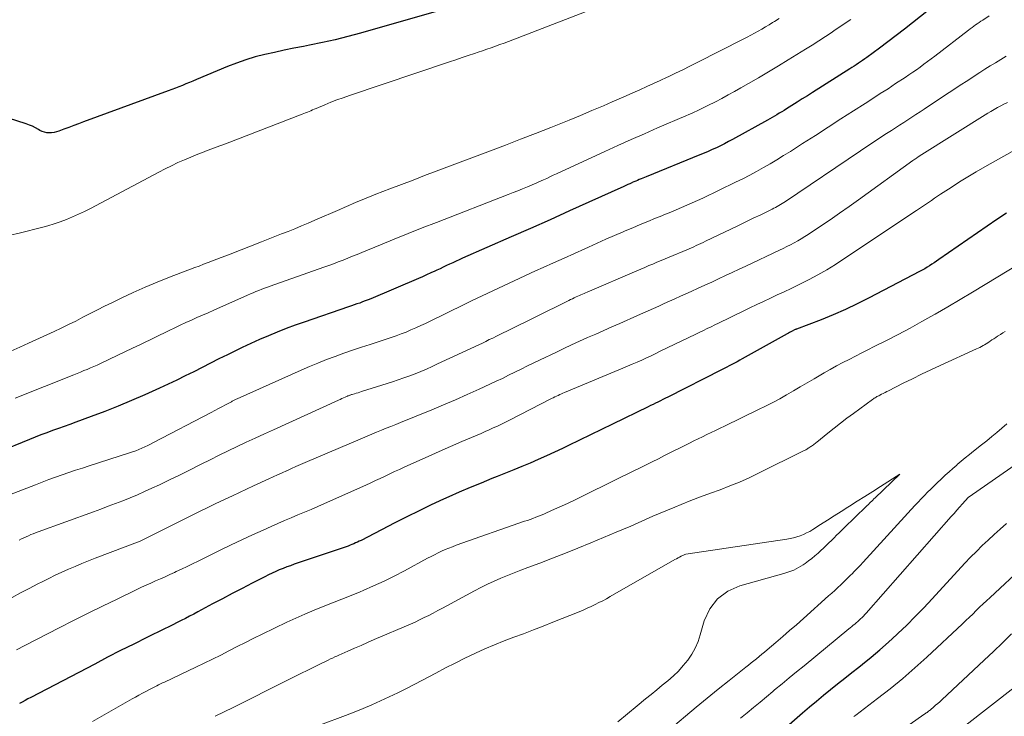
# Model space of a CAD drawing. Units: feet. Extents: x 1920000 to 1925000, y 500000 to 505010.
# Drawn here: x 1920265 to 1920379, y 500736 to 500816 of the extents above; entities that cross this region are included whole.
import ezdxf

# ---------------------------------------------------------------- set-up
doc = ezdxf.new("R2010")
doc.units = ezdxf.units.FT
doc.header["$LTSCALE"] = 100
doc.header["$MEASUREMENT"] = 0
doc.layers.add('CONTOUR INDEX', color=32, linetype='Continuous', lineweight=25)
doc.layers.add('CONTOUR INTERMEDIATE', color=40, linetype='Continuous', lineweight=15)

msp = doc.modelspace()

# ---------------------------------------------------------------- linework, layer by layer
at = {"layer": 'CONTOUR INDEX', "flags": 128}
for points, elevation in [([(1920370.31, 500817.21), (1920368.49, 500815.77), (1920367.54, 500815.03), (1920366.58, 500814.3), (1920365.62, 500813.57), (1920364.66, 500812.85), (1920363.2, 500811.77), (1920362.96, 500811.6), (1920362.72, 500811.43), (1920362.47, 500811.26), (1920362.23, 500811.09), (1920361.98, 500810.93), (1920361.74, 500810.77), (1920361.49, 500810.61), (1920361.24, 500810.45), (1920356.94, 500807.73), (1920356.35, 500807.35), (1920355.76, 500806.98), (1920355.16, 500806.6), (1920354.57, 500806.23), (1920353.92, 500805.82), (1920353.65, 500805.65), (1920353.38, 500805.48), (1920353.1, 500805.32), (1920352.83, 500805.15), (1920352.56, 500804.99), (1920352.28, 500804.83), (1920352, 500804.67), (1920351.73, 500804.52), (1920347.69, 500802.29), (1920347.23, 500802.05), (1920346.77, 500801.81), (1920346.31, 500801.58), (1920345.85, 500801.35), (1920345.38, 500801.14), (1920344.9, 500800.92), (1920344.43, 500800.72), (1920343.95, 500800.52), (1920337.76, 500797.99), (1920337.56, 500797.9), (1920337.35, 500797.82), (1920337.15, 500797.74), (1920336.95, 500797.66), (1920336.74, 500797.57), (1920336.54, 500797.49), (1920336.34, 500797.4), (1920336.14, 500797.32), (1920336.08, 500797.29), (1920335.85, 500797.19), (1920335.62, 500797.08), (1920335.39, 500796.98), (1920335.16, 500796.88), (1920331.15, 500795.05), (1920328.91, 500794.04), (1920326.67, 500793.03), (1920324.42, 500792.03), (1920322.18, 500791.04), (1920316.56, 500788.58), (1920316.19, 500788.41), (1920315.81, 500788.24), (1920315.44, 500788.07), (1920315.07, 500787.9), (1920314.7, 500787.73), (1920314.33, 500787.56), (1920313.96, 500787.38), (1920313.59, 500787.21), (1920313.38, 500787.11), (1920312.9, 500786.89), (1920312.42, 500786.67), (1920311.94, 500786.46), (1920311.46, 500786.25), (1920305.97, 500783.92), (1920305.66, 500783.79), (1920305.34, 500783.66), (1920305.02, 500783.54), (1920304.7, 500783.42), (1920304.38, 500783.31), (1920304.06, 500783.19), (1920303.74, 500783.08), (1920303.42, 500782.97), (1920298.28, 500781.21), (1920297.24, 500780.85), (1920296.2, 500780.46), (1920295.18, 500780.06), (1920294.16, 500779.64), (1920293.14, 500779.2), (1920292.13, 500778.75), (1920291.14, 500778.28), (1920290.14, 500777.8), (1920289.44, 500777.45), (1920288.46, 500776.97), (1920287.49, 500776.48), (1920286.51, 500775.99), (1920285.54, 500775.49), (1920284.57, 500775), (1920283.59, 500774.52), (1920282.6, 500774.05), (1920281.61, 500773.59), (1920279.9, 500772.82), (1920278.37, 500772.15), (1920276.84, 500771.5), (1920275.29, 500770.89), (1920273.73, 500770.31), (1920271.94, 500769.66), (1920271.27, 500769.41), (1920270.6, 500769.17), (1920269.93, 500768.93), (1920269.26, 500768.69), (1920268.59, 500768.44), (1920267.92, 500768.19), (1920267.25, 500767.93), (1920266.59, 500767.67), (1920262.97, 500766.2)], 900), ([(1920314.34, 500817.29), (1920304.79, 500814.58), (1920303.33, 500814.18), (1920301.87, 500813.81), (1920300.4, 500813.49), (1920298.92, 500813.18), (1920298.2, 500813.04), (1920297.08, 500812.82), (1920295.97, 500812.59), (1920294.85, 500812.35), (1920293.75, 500812.1), (1920292.65, 500811.82), (1920291.56, 500811.5), (1920290.49, 500811.12), (1920289.43, 500810.71), (1920285.86, 500809.2), (1920285.45, 500809.04), (1920285.05, 500808.87), (1920284.65, 500808.7), (1920284.24, 500808.53), (1920283.84, 500808.37), (1920283.43, 500808.21), (1920283.02, 500808.05), (1920282.61, 500807.9), (1920272.83, 500804.32), (1920272.26, 500804.11), (1920271.7, 500803.9), (1920271.13, 500803.69), (1920270.57, 500803.47), (1920269.98, 500803.25), (1920269.71, 500803.16), (1920269.43, 500803.09), (1920269.15, 500803.06), (1920268.86, 500803.05), (1920268.58, 500803.07), (1920268.31, 500803.13), (1920268.05, 500803.23), (1920267.79, 500803.35), (1920267.63, 500803.46), (1920267.29, 500803.64), (1920266.95, 500803.82), (1920266.59, 500803.96), (1920266.23, 500804.09), (1920263.22, 500805.06)], 920), ([(1920379.31, 500793.78), (1920378.22, 500793.04), (1920371.53, 500788.43), (1920371.26, 500788.25), (1920370.99, 500788.07), (1920370.71, 500787.89), (1920370.44, 500787.71), (1920370.16, 500787.54), (1920369.88, 500787.37), (1920369.59, 500787.21), (1920369.3, 500787.05), (1920363.46, 500784), (1920362.1, 500783.32), (1920360.73, 500782.67), (1920359.33, 500782.07), (1920357.92, 500781.49), (1920355.11, 500780.41), (1920355.1, 500780.4), (1920355.08, 500780.4), (1920355.07, 500780.39), (1920355.05, 500780.38), (1920354.95, 500780.35), (1920354.87, 500780.31), (1920354.58, 500780.16), (1920354.44, 500780.08), (1920354.29, 500780.01), (1920354.15, 500779.93), (1920354.01, 500779.85), (1920348.83, 500776.97), (1920348.54, 500776.81), (1920348.24, 500776.64), (1920347.94, 500776.48), (1920347.64, 500776.33), (1920347.34, 500776.17), (1920347.04, 500776.01), (1920346.74, 500775.86), (1920346.44, 500775.7), (1920340.25, 500772.56), (1920339.96, 500772.42), (1920339.68, 500772.28), (1920339.39, 500772.13), (1920339.11, 500771.99), (1920338.82, 500771.85), (1920338.54, 500771.71), (1920338.25, 500771.57), (1920337.96, 500771.43), (1920333.87, 500769.44), (1920332.6, 500768.82), (1920331.33, 500768.21), (1920330.06, 500767.59), (1920328.79, 500766.98), (1920328.09, 500766.64), (1920327.16, 500766.2), (1920326.23, 500765.77), (1920325.3, 500765.35), (1920324.36, 500764.94), (1920323.41, 500764.55), (1920322.47, 500764.15), (1920321.52, 500763.77), (1920320.56, 500763.39), (1920319.95, 500763.15), (1920318.69, 500762.64), (1920317.44, 500762.13), (1920316.19, 500761.59), (1920314.96, 500761.04), (1920314.38, 500760.77), (1920312.95, 500760.11), (1920311.54, 500759.44), (1920310.13, 500758.74), (1920308.73, 500758.03), (1920304.86, 500756.02), (1920304.65, 500755.92), (1920304.44, 500755.82), (1920304.22, 500755.72), (1920304.01, 500755.62), (1920303.79, 500755.53), (1920303.58, 500755.45), (1920303.36, 500755.36), (1920303.14, 500755.29), (1920297.14, 500753.26), (1920296.71, 500753.1), (1920296.28, 500752.95), (1920295.85, 500752.78), (1920295.42, 500752.61), (1920295, 500752.42), (1920294.58, 500752.24), (1920294.17, 500752.04), (1920293.76, 500751.83), (1920292.28, 500751.07), (1920291.13, 500750.48), (1920289.99, 500749.89), (1920288.85, 500749.29), (1920287.71, 500748.68), (1920286.02, 500747.77), (1920285.54, 500747.52), (1920285.07, 500747.27), (1920284.59, 500747.02), (1920284.11, 500746.77), (1920283.63, 500746.53), (1920283.15, 500746.29), (1920282.67, 500746.05), (1920282.19, 500745.81), (1920280.13, 500744.8), (1920278.62, 500744.04), (1920277.11, 500743.29), (1920275.61, 500742.52), (1920274.12, 500741.74), (1920266.75, 500737.89), (1920266.42, 500737.71), (1920266.09, 500737.54), (1920265.76, 500737.36), (1920265.44, 500737.18)], 880), ([(1920352.37, 500733.13), (1920355.79, 500736.11), (1920356.59, 500736.79), (1920357.39, 500737.47), (1920358.19, 500738.14), (1920359.01, 500738.8), (1920359.83, 500739.45), (1920360.65, 500740.11), (1920361.47, 500740.76), (1920362.29, 500741.4), (1920362.7, 500741.73), (1920363.72, 500742.55), (1920364.72, 500743.39), (1920365.7, 500744.26), (1920366.66, 500745.14), (1920366.8, 500745.28), (1920367.81, 500746.25), (1920368.8, 500747.24), (1920369.78, 500748.25), (1920370.74, 500749.27), (1920374.53, 500753.38), (1920375.18, 500754.07), (1920375.84, 500754.75), (1920376.52, 500755.41), (1920377.2, 500756.06), (1920377.9, 500756.7), (1920378.6, 500757.33), (1920379.32, 500757.95)], 880)]:
    msp.add_lwpolyline(points, dxfattribs=dict(at, elevation=elevation))
at = {"layer": 'CONTOUR INTERMEDIATE', "flags": 128}
for points, elevation in [([(1920333.03, 500817.91), (1920322.37, 500813.81), (1920321.87, 500813.62), (1920321.37, 500813.43), (1920320.87, 500813.25), (1920320.37, 500813.06), (1920319.87, 500812.88), (1920319.37, 500812.71), (1920318.87, 500812.53), (1920318.36, 500812.36), (1920317.94, 500812.22), (1920317.22, 500811.98), (1920316.5, 500811.74), (1920315.78, 500811.5), (1920315.06, 500811.26), (1920303.5, 500807.37), (1920302.79, 500807.12), (1920302.07, 500806.86), (1920301.37, 500806.59), (1920300.66, 500806.3), (1920299.67, 500805.88), (1920299.46, 500805.8), (1920299.26, 500805.71), (1920299.06, 500805.62), (1920298.86, 500805.54), (1920298.66, 500805.45), (1920298.46, 500805.36), (1920298.26, 500805.28), (1920298.06, 500805.2), (1920289.22, 500801.81), (1920288.69, 500801.61), (1920288.15, 500801.41), (1920287.62, 500801.21), (1920287.08, 500801.01), (1920286.54, 500800.8), (1920286.01, 500800.59), (1920285.48, 500800.38), (1920284.95, 500800.15), (1920284.49, 500799.95), (1920283.73, 500799.62), (1920282.99, 500799.27), (1920282.25, 500798.9), (1920281.51, 500798.52), (1920273.62, 500794.33), (1920272.94, 500793.99), (1920272.26, 500793.66), (1920271.56, 500793.35), (1920270.86, 500793.06), (1920270.15, 500792.8), (1920269.44, 500792.55), (1920268.71, 500792.33), (1920267.98, 500792.13), (1920265.56, 500791.52), (1920264.22, 500791.2)], 916), ([(1920377.33, 500816.56), (1920376.58, 500816.07), (1920376.37, 500815.94), (1920376.16, 500815.8), (1920375.95, 500815.66), (1920375.75, 500815.52), (1920375.54, 500815.37), (1920375.34, 500815.23), (1920375.14, 500815.08), (1920374.94, 500814.93), (1920371.05, 500811.92), (1920370.63, 500811.6), (1920370.21, 500811.28), (1920369.79, 500810.97), (1920369.36, 500810.66), (1920368.93, 500810.35), (1920368.5, 500810.05), (1920368.06, 500809.75), (1920367.63, 500809.46), (1920366.53, 500808.74), (1920365.65, 500808.16), (1920364.76, 500807.59), (1920363.88, 500807.02), (1920363, 500806.45), (1920361.67, 500805.6), (1920360.2, 500804.66), (1920358.73, 500803.71), (1920357.27, 500802.77), (1920355.8, 500801.83), (1920354.38, 500800.92), (1920353.61, 500800.44), (1920352.84, 500799.96), (1920352.06, 500799.5), (1920351.28, 500799.05), (1920350.49, 500798.6), (1920349.69, 500798.18), (1920348.88, 500797.76), (1920348.07, 500797.36), (1920344.27, 500795.54), (1920343.67, 500795.25), (1920343.06, 500794.97), (1920342.45, 500794.7), (1920341.84, 500794.43), (1920341.22, 500794.17), (1920340.6, 500793.92), (1920339.98, 500793.66), (1920339.36, 500793.41), (1920338.84, 500793.2), (1920337.95, 500792.84), (1920337.07, 500792.48), (1920336.19, 500792.11), (1920335.32, 500791.74), (1920335.08, 500791.63), (1920334.08, 500791.2), (1920333.09, 500790.77), (1920332.09, 500790.33), (1920331.1, 500789.88), (1920330.68, 500789.69), (1920329.47, 500789.15), (1920328.27, 500788.61), (1920327.07, 500788.07), (1920325.86, 500787.53), (1920324.96, 500787.12), (1920323.73, 500786.56), (1920322.5, 500785.99), (1920321.27, 500785.42), (1920320.04, 500784.84), (1920318.82, 500784.25), (1920317.6, 500783.66), (1920316.38, 500783.07), (1920315.16, 500782.48), (1920312.28, 500781.07), (1920311.73, 500780.81), (1920311.17, 500780.55), (1920310.61, 500780.31), (1920310.05, 500780.07), (1920309.49, 500779.85), (1920308.91, 500779.64), (1920308.34, 500779.43), (1920307.76, 500779.24), (1920305.9, 500778.64), (1920304.89, 500778.31), (1920303.88, 500777.97), (1920302.87, 500777.62), (1920301.87, 500777.26), (1920300.87, 500776.88), (1920299.88, 500776.49), (1920298.9, 500776.08), (1920297.93, 500775.66), (1920290.54, 500772.35), (1920290.46, 500772.31), (1920290.38, 500772.27), (1920290.3, 500772.23), (1920290.22, 500772.19), (1920290.14, 500772.15), (1920290.06, 500772.11), (1920289.98, 500772.07), (1920289.9, 500772.03), (1920289.22, 500771.67), (1920288.8, 500771.45), (1920288.39, 500771.23), (1920287.97, 500771), (1920287.55, 500770.78), (1920280.91, 500767.3), (1920280.57, 500767.13), (1920280.24, 500766.96), (1920279.89, 500766.8), (1920279.55, 500766.65), (1920279.2, 500766.51), (1920278.85, 500766.37), (1920278.5, 500766.25), (1920278.14, 500766.13), (1920273.48, 500764.62), (1920272.7, 500764.37), (1920271.92, 500764.11), (1920271.14, 500763.85), (1920270.37, 500763.59), (1920269.59, 500763.32), (1920268.82, 500763.04), (1920268.05, 500762.75), (1920267.29, 500762.45), (1920264.29, 500761.26)], 896), ([(1920353.09, 500816.27), (1920352.56, 500815.93), (1920352.33, 500815.79), (1920351.92, 500815.53), (1920351.5, 500815.28), (1920351.08, 500815.04), (1920350.66, 500814.8), (1920350.24, 500814.56), (1920349.81, 500814.33), (1920349.38, 500814.11), (1920348.95, 500813.88), (1920343.64, 500811.18), (1920342.8, 500810.76), (1920341.97, 500810.35), (1920341.13, 500809.94), (1920340.29, 500809.54), (1920340.17, 500809.49), (1920339.38, 500809.12), (1920338.6, 500808.76), (1920337.81, 500808.4), (1920337.01, 500808.04), (1920336.22, 500807.69), (1920335.43, 500807.34), (1920334.63, 500806.99), (1920333.84, 500806.64), (1920332.81, 500806.19), (1920331.49, 500805.63), (1920330.18, 500805.07), (1920328.85, 500804.53), (1920327.53, 500804), (1920326.73, 500803.68), (1920324.99, 500802.99), (1920323.26, 500802.32), (1920321.52, 500801.65), (1920319.78, 500800.99), (1920313.53, 500798.63), (1920312.19, 500798.12), (1920310.85, 500797.61), (1920309.51, 500797.1), (1920308.18, 500796.59), (1920306.56, 500795.97), (1920306.03, 500795.76), (1920305.51, 500795.55), (1920304.99, 500795.34), (1920304.47, 500795.12), (1920303.95, 500794.9), (1920303.43, 500794.68), (1920302.92, 500794.46), (1920302.4, 500794.23), (1920299.52, 500792.97), (1920298.76, 500792.64), (1920297.99, 500792.32), (1920297.22, 500792), (1920296.45, 500791.69), (1920295.68, 500791.39), (1920294.91, 500791.08), (1920294.13, 500790.78), (1920293.36, 500790.48), (1920289.75, 500789.07), (1920289.24, 500788.87), (1920288.73, 500788.67), (1920288.22, 500788.48), (1920287.71, 500788.28), (1920287.2, 500788.08), (1920286.69, 500787.89), (1920286.18, 500787.69), (1920285.66, 500787.5), (1920282.75, 500786.39), (1920281.33, 500785.83), (1920279.93, 500785.24), (1920278.54, 500784.62), (1920277.16, 500783.97), (1920276.1, 500783.45), (1920275.26, 500783.04), (1920274.43, 500782.62), (1920273.6, 500782.2), (1920272.77, 500781.77), (1920271.95, 500781.34), (1920271.11, 500780.92), (1920270.27, 500780.52), (1920269.43, 500780.12), (1920266.49, 500778.8), (1920265.47, 500778.33), (1920264.45, 500777.86)], 908), ([(1920361.35, 500816.16), (1920360.72, 500815.72), (1920360.09, 500815.29), (1920359.45, 500814.86), (1920359.2, 500814.69), (1920358.44, 500814.19), (1920357.67, 500813.69), (1920356.89, 500813.2), (1920356.12, 500812.72), (1920354.14, 500811.49), (1920353, 500810.79), (1920351.86, 500810.09), (1920350.7, 500809.42), (1920349.54, 500808.75), (1920348.66, 500808.24), (1920347.93, 500807.84), (1920347.2, 500807.44), (1920346.47, 500807.04), (1920345.74, 500806.66), (1920344.88, 500806.22), (1920344.57, 500806.06), (1920344.26, 500805.9), (1920343.94, 500805.75), (1920343.62, 500805.6), (1920343.3, 500805.46), (1920342.98, 500805.31), (1920342.66, 500805.17), (1920342.33, 500805.03), (1920339.07, 500803.63), (1920337.54, 500802.96), (1920336.01, 500802.29), (1920334.49, 500801.6), (1920332.97, 500800.91), (1920327.41, 500798.34), (1920327.03, 500798.16), (1920326.65, 500797.99), (1920326.27, 500797.81), (1920325.89, 500797.64), (1920325.64, 500797.52), (1920325.38, 500797.4), (1920325.13, 500797.29), (1920324.87, 500797.18), (1920324.61, 500797.07), (1920324.04, 500796.83), (1920323.49, 500796.61), (1920322.94, 500796.38), (1920322.39, 500796.17), (1920321.84, 500795.95), (1920313.54, 500792.73), (1920311.92, 500792.09), (1920310.3, 500791.45), (1920308.69, 500790.8), (1920307.08, 500790.14), (1920304.94, 500789.25), (1920304.4, 500789.03), (1920303.86, 500788.81), (1920303.31, 500788.59), (1920302.77, 500788.37), (1920302.22, 500788.16), (1920301.67, 500787.95), (1920301.12, 500787.74), (1920300.57, 500787.55), (1920294.38, 500785.36), (1920294.05, 500785.24), (1920293.72, 500785.12), (1920293.39, 500785), (1920293.06, 500784.87), (1920292.73, 500784.74), (1920292.41, 500784.6), (1920292.09, 500784.46), (1920291.76, 500784.32), (1920287.85, 500782.59), (1920287.2, 500782.3), (1920286.56, 500782.02), (1920285.92, 500781.73), (1920285.28, 500781.45), (1920284.64, 500781.16), (1920284, 500780.87), (1920283.37, 500780.57), (1920282.73, 500780.26), (1920279.4, 500778.64), (1920278.5, 500778.21), (1920277.61, 500777.78), (1920276.71, 500777.35), (1920275.82, 500776.93), (1920274.78, 500776.44), (1920274.4, 500776.26), (1920274.02, 500776.09), (1920273.64, 500775.93), (1920273.25, 500775.76), (1920272.87, 500775.61), (1920272.48, 500775.45), (1920272.1, 500775.29), (1920271.71, 500775.14), (1920264.94, 500772.43)], 904), ([(1920379.27, 500811.91), (1920378.66, 500811.54), (1920378.05, 500811.16), (1920377.44, 500810.78), (1920376.83, 500810.4), (1920376.23, 500810.01), (1920375.71, 500809.68), (1920374.85, 500809.12), (1920373.99, 500808.56), (1920373.14, 500808), (1920372.28, 500807.44), (1920369.81, 500805.79), (1920369.34, 500805.48), (1920368.87, 500805.17), (1920368.4, 500804.87), (1920367.93, 500804.57), (1920367.46, 500804.26), (1920366.98, 500803.96), (1920366.51, 500803.65), (1920366.04, 500803.35), (1920365.47, 500802.98), (1920364.72, 500802.48), (1920363.97, 500801.99), (1920363.22, 500801.49), (1920362.47, 500800.98), (1920353.82, 500795.15), (1920353.63, 500795.03), (1920353.44, 500794.9), (1920353.25, 500794.79), (1920353.06, 500794.67), (1920352.86, 500794.56), (1920352.67, 500794.45), (1920352.47, 500794.35), (1920352.27, 500794.25), (1920350.96, 500793.61), (1920350.1, 500793.2), (1920349.24, 500792.78), (1920348.39, 500792.37), (1920347.53, 500791.96), (1920344.6, 500790.55), (1920344.33, 500790.42), (1920344.06, 500790.29), (1920343.79, 500790.16), (1920343.52, 500790.04), (1920343.24, 500789.91), (1920342.97, 500789.79), (1920342.7, 500789.67), (1920342.42, 500789.55), (1920340.39, 500788.7), (1920339.93, 500788.51), (1920339.46, 500788.31), (1920338.99, 500788.12), (1920338.53, 500787.92), (1920338.06, 500787.73), (1920337.59, 500787.53), (1920337.13, 500787.34), (1920336.66, 500787.14), (1920330.93, 500784.68), (1920330.75, 500784.6), (1920330.58, 500784.52), (1920330.4, 500784.45), (1920330.22, 500784.37), (1920330.04, 500784.29), (1920329.86, 500784.21), (1920329.68, 500784.13), (1920329.51, 500784.05), (1920329.44, 500784.01), (1920329.23, 500783.91), (1920329.02, 500783.81), (1920328.81, 500783.71), (1920328.6, 500783.61), (1920321.66, 500780.17), (1920321.26, 500779.98), (1920320.86, 500779.78), (1920320.46, 500779.58), (1920320.06, 500779.38), (1920319.65, 500779.19), (1920319.25, 500778.99), (1920318.85, 500778.8), (1920318.44, 500778.61), (1920313.69, 500776.38), (1920313.05, 500776.09), (1920312.41, 500775.8), (1920311.76, 500775.53), (1920311.11, 500775.26), (1920310.46, 500775.01), (1920309.8, 500774.77), (1920309.14, 500774.54), (1920308.47, 500774.32), (1920304.92, 500773.2), (1920304.71, 500773.13), (1920304.51, 500773.07), (1920304.3, 500773), (1920304.1, 500772.94), (1920303.83, 500772.86), (1920303.76, 500772.84), (1920303.68, 500772.82), (1920303.61, 500772.79), (1920303.54, 500772.77), (1920303.47, 500772.74), (1920303.41, 500772.71), (1920303.34, 500772.69), (1920303.27, 500772.66), (1920303.02, 500772.55), (1920302.83, 500772.46), (1920302.64, 500772.38), (1920302.45, 500772.29), (1920302.26, 500772.21), (1920294.75, 500768.79), (1920293.7, 500768.31), (1920292.65, 500767.83), (1920291.61, 500767.34), (1920290.56, 500766.85), (1920289.52, 500766.35), (1920288.48, 500765.84), (1920287.44, 500765.33), (1920286.41, 500764.81), (1920286.19, 500764.69), (1920285.04, 500764.12), (1920283.89, 500763.55), (1920282.74, 500762.99), (1920281.58, 500762.44), (1920280.7, 500762.03), (1920279.88, 500761.65), (1920279.05, 500761.28), (1920278.22, 500760.93), (1920277.38, 500760.6), (1920276.53, 500760.27), (1920275.68, 500759.95), (1920274.83, 500759.64), (1920273.98, 500759.33), (1920267.58, 500757), (1920267.3, 500756.9), (1920267.03, 500756.79), (1920266.75, 500756.68), (1920266.48, 500756.56), (1920266.21, 500756.44), (1920265.94, 500756.31), (1920265.68, 500756.18), (1920265.41, 500756.04)], 892), ([(1920379.42, 500806.58), (1920379.03, 500806.38), (1920378.65, 500806.18), (1920378.27, 500805.97), (1920377.9, 500805.76), (1920377.52, 500805.54), (1920377.16, 500805.32), (1920369.24, 500800.37), (1920369.2, 500800.34), (1920369.12, 500800.29), (1920368.92, 500800.15), (1920368.83, 500800.08), (1920368.73, 500800.01), (1920368.63, 500799.94), (1920368.53, 500799.87), (1920362.24, 500795.33), (1920361.16, 500794.55), (1920360.07, 500793.79), (1920358.97, 500793.03), (1920357.86, 500792.29), (1920356.43, 500791.33), (1920356.04, 500791.08), (1920355.64, 500790.83), (1920355.23, 500790.59), (1920354.81, 500790.36), (1920354.39, 500790.14), (1920353.97, 500789.93), (1920353.55, 500789.72), (1920353.12, 500789.51), (1920349.25, 500787.69), (1920348.46, 500787.32), (1920347.68, 500786.95), (1920346.89, 500786.58), (1920346.1, 500786.21), (1920345.32, 500785.84), (1920344.53, 500785.48), (1920343.74, 500785.12), (1920342.94, 500784.76), (1920341.69, 500784.19), (1920341.07, 500783.91), (1920340.45, 500783.63), (1920339.83, 500783.35), (1920339.22, 500783.07), (1920338.6, 500782.8), (1920337.98, 500782.52), (1920337.36, 500782.24), (1920336.74, 500781.97), (1920334.71, 500781.07), (1920333.78, 500780.66), (1920332.85, 500780.25), (1920331.92, 500779.84), (1920330.99, 500779.43), (1920330.07, 500779.01), (1920329.14, 500778.59), (1920328.23, 500778.16), (1920327.31, 500777.72), (1920325.5, 500776.85), (1920324.78, 500776.5), (1920324.05, 500776.15), (1920323.33, 500775.79), (1920322.61, 500775.43), (1920321.88, 500775.08), (1920321.16, 500774.72), (1920320.43, 500774.38), (1920319.7, 500774.04), (1920318.46, 500773.46), (1920317.11, 500772.85), (1920315.75, 500772.24), (1920314.38, 500771.66), (1920313, 500771.09), (1920309.39, 500769.62), (1920308.85, 500769.4), (1920308.3, 500769.18), (1920307.75, 500768.96), (1920307.2, 500768.74), (1920306.65, 500768.52), (1920306.1, 500768.29), (1920305.55, 500768.06), (1920305.01, 500767.83), (1920298.4, 500764.99), (1920297.87, 500764.76), (1920297.34, 500764.53), (1920296.81, 500764.3), (1920296.29, 500764.06), (1920296.25, 500764.04), (1920295.74, 500763.81), (1920295.23, 500763.58), (1920294.73, 500763.35), (1920294.22, 500763.12), (1920292.46, 500762.31), (1920291.64, 500761.93), (1920290.82, 500761.55), (1920290.01, 500761.17), (1920289.19, 500760.79), (1920288.03, 500760.24), (1920287.79, 500760.13), (1920287.55, 500760.02), (1920287.32, 500759.9), (1920287.08, 500759.79), (1920286.85, 500759.67), (1920286.61, 500759.56), (1920286.38, 500759.44), (1920286.14, 500759.33), (1920279.35, 500755.92), (1920274.18, 500753.96), (1920273.4, 500753.66), (1920272.62, 500753.35), (1920271.85, 500753.02), (1920271.08, 500752.69), (1920270.32, 500752.34), (1920269.56, 500751.99), (1920268.81, 500751.62), (1920268.06, 500751.25), (1920267.55, 500750.99), (1920266.56, 500750.47), (1920265.56, 500749.95), (1920264.58, 500749.41)], 888), ([(1920379.98, 500800.92), (1920376.83, 500799.15), (1920375.83, 500798.58), (1920374.85, 500798), (1920373.88, 500797.4), (1920372.92, 500796.77), (1920371.71, 500795.97), (1920371.36, 500795.74), (1920371.02, 500795.51), (1920370.67, 500795.27), (1920370.33, 500795.03), (1920369.98, 500794.79), (1920369.64, 500794.56), (1920369.29, 500794.32), (1920368.95, 500794.09), (1920360.56, 500788.5), (1920359.58, 500787.87), (1920358.59, 500787.26), (1920357.57, 500786.69), (1920356.55, 500786.14), (1920356.03, 500785.87), (1920355.25, 500785.48), (1920354.46, 500785.09), (1920353.67, 500784.72), (1920352.87, 500784.35), (1920352.08, 500783.98), (1920351.29, 500783.61), (1920350.5, 500783.24), (1920349.71, 500782.86), (1920346.98, 500781.53), (1920346.54, 500781.32), (1920346.1, 500781.1), (1920345.67, 500780.89), (1920345.23, 500780.68), (1920344.79, 500780.47), (1920344.36, 500780.26), (1920343.92, 500780.05), (1920343.48, 500779.84), (1920339.38, 500777.85), (1920338.85, 500777.59), (1920338.31, 500777.34), (1920337.77, 500777.09), (1920337.23, 500776.84), (1920336.69, 500776.6), (1920336.15, 500776.36), (1920335.61, 500776.13), (1920335.06, 500775.9), (1920328.34, 500773.09), (1920328.15, 500773.01), (1920327.96, 500772.93), (1920327.77, 500772.84), (1920327.59, 500772.76), (1920327.4, 500772.67), (1920327.21, 500772.58), (1920327.03, 500772.48), (1920326.84, 500772.39), (1920321.96, 500769.9), (1920321.5, 500769.67), (1920321.04, 500769.44), (1920320.58, 500769.22), (1920320.11, 500769), (1920319.64, 500768.79), (1920319.17, 500768.58), (1920318.7, 500768.37), (1920318.23, 500768.16), (1920316.48, 500767.42), (1920315.18, 500766.86), (1920313.88, 500766.29), (1920312.59, 500765.72), (1920311.29, 500765.14), (1920309.82, 500764.47), (1920309.27, 500764.21), (1920308.72, 500763.96), (1920308.17, 500763.7), (1920307.62, 500763.44), (1920307.07, 500763.18), (1920306.53, 500762.92), (1920305.97, 500762.66), (1920305.42, 500762.41), (1920300.63, 500760.26), (1920299.86, 500759.93), (1920299.1, 500759.59), (1920298.33, 500759.27), (1920297.56, 500758.95), (1920296.79, 500758.63), (1920296.02, 500758.3), (1920295.25, 500757.97), (1920294.49, 500757.63), (1920293.55, 500757.21), (1920292.32, 500756.66), (1920291.09, 500756.09), (1920289.88, 500755.51), (1920288.66, 500754.92), (1920286.05, 500753.63), (1920285.42, 500753.32), (1920284.79, 500753.01), (1920284.15, 500752.71), (1920283.52, 500752.41), (1920283.32, 500752.32), (1920282.78, 500752.07), (1920282.24, 500751.82), (1920281.7, 500751.58), (1920281.15, 500751.34), (1920280.61, 500751.09), (1920280.06, 500750.85), (1920279.52, 500750.6), (1920278.99, 500750.34), (1920276.7, 500749.25), (1920275.03, 500748.44), (1920273.35, 500747.62), (1920271.69, 500746.78), (1920270.03, 500745.94), (1920266.06, 500743.89), (1920265.11, 500743.4)], 884), ([(1920380.85, 500787.99), (1920376.84, 500785.54), (1920375.41, 500784.68), (1920373.98, 500783.82), (1920372.55, 500782.98), (1920371.1, 500782.15), (1920370.94, 500782.05), (1920369.57, 500781.28), (1920368.2, 500780.53), (1920366.81, 500779.79), (1920365.41, 500779.07), (1920364.07, 500778.39), (1920363.34, 500778.02), (1920362.61, 500777.65), (1920361.88, 500777.28), (1920361.15, 500776.91), (1920360.42, 500776.54), (1920359.7, 500776.15), (1920358.99, 500775.75), (1920358.28, 500775.35), (1920357.11, 500774.65), (1920356.32, 500774.19), (1920355.53, 500773.73), (1920354.74, 500773.27), (1920353.95, 500772.81), (1920353.15, 500772.36), (1920352.35, 500771.93), (1920351.53, 500771.51), (1920350.71, 500771.11), (1920346.77, 500769.21), (1920346.27, 500768.97), (1920345.76, 500768.72), (1920345.26, 500768.48), (1920344.76, 500768.23), (1920344.26, 500767.99), (1920343.76, 500767.74), (1920343.26, 500767.5), (1920342.76, 500767.25), (1920339.87, 500765.8), (1920339.16, 500765.45), (1920338.45, 500765.1), (1920337.75, 500764.75), (1920337.04, 500764.39), (1920336.33, 500764.04), (1920335.62, 500763.69), (1920334.91, 500763.34), (1920334.2, 500762.99), (1920330.26, 500761.06), (1920329.49, 500760.68), (1920328.73, 500760.32), (1920327.96, 500759.96), (1920327.18, 500759.61), (1920326.25, 500759.19), (1920325.94, 500759.06), (1920325.63, 500758.93), (1920325.31, 500758.8), (1920325, 500758.68), (1920324.68, 500758.56), (1920324.36, 500758.44), (1920324.04, 500758.33), (1920323.72, 500758.22), (1920315.81, 500755.45), (1920315.39, 500755.29), (1920314.97, 500755.13), (1920314.55, 500754.95), (1920314.14, 500754.77), (1920313.74, 500754.57), (1920313.33, 500754.37), (1920312.93, 500754.17), (1920312.53, 500753.96), (1920309.86, 500752.51), (1920308.69, 500751.9), (1920307.5, 500751.31), (1920306.3, 500750.76), (1920305.08, 500750.23), (1920304.76, 500750.09), (1920303.7, 500749.66), (1920302.63, 500749.22), (1920301.56, 500748.8), (1920300.49, 500748.39), (1920299.43, 500747.96), (1920298.37, 500747.52), (1920297.32, 500747.05), (1920296.29, 500746.57), (1920293.45, 500745.19), (1920292.48, 500744.72), (1920291.52, 500744.25), (1920290.57, 500743.76), (1920289.61, 500743.27), (1920288.66, 500742.78), (1920287.7, 500742.3), (1920286.74, 500741.83), (1920285.77, 500741.37), (1920282.17, 500739.67), (1920281.94, 500739.56), (1920281.72, 500739.45), (1920281.49, 500739.35), (1920281.27, 500739.24), (1920281.04, 500739.13), (1920280.82, 500739.01), (1920280.6, 500738.9), (1920280.38, 500738.78), (1920280.02, 500738.59), (1920279.63, 500738.38), (1920279.23, 500738.16), (1920278.84, 500737.94), (1920278.45, 500737.72), (1920273.88, 500735.11)], 876), ([(1920379.15, 500780.14), (1920378.89, 500779.97), (1920378.63, 500779.8), (1920378.37, 500779.64), (1920378.29, 500779.58), (1920378.07, 500779.44), (1920377.86, 500779.29), (1920377.64, 500779.15), (1920377.42, 500779), (1920377.33, 500778.94), (1920377.15, 500778.82), (1920376.97, 500778.71), (1920376.79, 500778.6), (1920376.61, 500778.5), (1920376.43, 500778.4), (1920376.24, 500778.3), (1920376.05, 500778.21), (1920375.86, 500778.12), (1920371.65, 500776.19), (1920370.58, 500775.69), (1920369.52, 500775.19), (1920368.46, 500774.67), (1920367.41, 500774.15), (1920365.72, 500773.3), (1920365.51, 500773.19), (1920365.31, 500773.09), (1920365.1, 500772.98), (1920364.89, 500772.88), (1920364.69, 500772.78), (1920364.58, 500772.72), (1920364.48, 500772.67), (1920364.37, 500772.61), (1920364.27, 500772.55), (1920364.16, 500772.49), (1920364.06, 500772.43), (1920363.96, 500772.36), (1920363.86, 500772.29), (1920361.65, 500770.67), (1920360.9, 500770.12), (1920360.15, 500769.55), (1920359.42, 500768.97), (1920358.69, 500768.39), (1920357.44, 500767.36), (1920357.34, 500767.29), (1920357.24, 500767.21), (1920357.14, 500767.13), (1920357.04, 500767.05), (1920356.93, 500766.98), (1920356.84, 500766.91), (1920356.74, 500766.84), (1920356.64, 500766.78), (1920356.62, 500766.76), (1920356.53, 500766.71), (1920356.44, 500766.65), (1920356.36, 500766.6), (1920356.27, 500766.54), (1920356.18, 500766.49), (1920356.09, 500766.44), (1920356, 500766.39), (1920355.91, 500766.34), (1920350.71, 500763.76), (1920349.62, 500763.24), (1920348.52, 500762.75), (1920347.41, 500762.3), (1920346.28, 500761.87), (1920345.15, 500761.46), (1920344.02, 500761.04), (1920342.9, 500760.61), (1920341.78, 500760.17), (1920341.05, 500759.87), (1920340.2, 500759.52), (1920339.35, 500759.17), (1920338.5, 500758.8), (1920337.66, 500758.42), (1920336.81, 500758.05), (1920335.97, 500757.67), (1920335.12, 500757.31), (1920334.27, 500756.95), (1920331.35, 500755.73), (1920329.88, 500755.13), (1920328.42, 500754.54), (1920326.94, 500753.96), (1920325.47, 500753.4), (1920324.08, 500752.88), (1920323.29, 500752.59), (1920322.51, 500752.28), (1920321.73, 500751.97), (1920320.96, 500751.65), (1920320.19, 500751.32), (1920319.43, 500750.97), (1920318.68, 500750.59), (1920317.94, 500750.2), (1920314.75, 500748.46), (1920314.23, 500748.18), (1920313.71, 500747.91), (1920313.19, 500747.63), (1920312.67, 500747.36), (1920312.14, 500747.1), (1920311.61, 500746.84), (1920311.08, 500746.59), (1920310.54, 500746.36), (1920306.37, 500744.56), (1920305.61, 500744.23), (1920304.85, 500743.9), (1920304.09, 500743.56), (1920303.33, 500743.23), (1920302.3, 500742.78), (1920302.05, 500742.67), (1920301.81, 500742.56), (1920301.56, 500742.44), (1920301.31, 500742.33), (1920301.07, 500742.21), (1920300.83, 500742.09), (1920300.58, 500741.97), (1920300.34, 500741.85), (1920296.29, 500739.83), (1920294.23, 500738.8), (1920292.16, 500737.77), (1920290.1, 500736.74), (1920288.03, 500735.71)], 872), ([(1920338.63, 500732.65), (1920342.28, 500735.73), (1920343.53, 500736.78), (1920344.78, 500737.81), (1920346.05, 500738.83), (1920347.31, 500739.85), (1920349.24, 500741.37), (1920349.55, 500741.62), (1920349.86, 500741.87), (1920350.17, 500742.12), (1920350.48, 500742.36), (1920350.79, 500742.61), (1920351.1, 500742.87), (1920351.41, 500743.12), (1920351.71, 500743.38), (1920352.71, 500744.23), (1920353.51, 500744.91), (1920354.3, 500745.6), (1920355.09, 500746.29), (1920355.88, 500746.99), (1920358.8, 500749.6), (1920359.16, 500749.92), (1920359.52, 500750.25), (1920359.87, 500750.57), (1920360.22, 500750.9), (1920360.57, 500751.23), (1920360.91, 500751.57), (1920361.25, 500751.91), (1920361.59, 500752.25), (1920361.67, 500752.34), (1920362.05, 500752.73), (1920362.42, 500753.12), (1920362.79, 500753.52), (1920363.16, 500753.92), (1920368.75, 500760.03), (1920369.12, 500760.42), (1920369.48, 500760.81), (1920369.85, 500761.19), (1920370.22, 500761.57), (1920370.59, 500761.95), (1920370.97, 500762.32), (1920371.35, 500762.69), (1920371.73, 500763.06), (1920371.82, 500763.14), (1920372.25, 500763.54), (1920372.69, 500763.94), (1920373.13, 500764.33), (1920373.58, 500764.72), (1920373.61, 500764.76), (1920374.08, 500765.15), (1920374.56, 500765.55), (1920375.04, 500765.93), (1920375.52, 500766.32), (1920376.45, 500767.05), (1920377.04, 500767.52), (1920377.63, 500768), (1920378.21, 500768.49), (1920378.78, 500768.98), (1920379.34, 500769.48)], 872), ([(1920348.63, 500735.5), (1920349.38, 500736.11), (1920350.13, 500736.73), (1920350.88, 500737.35), (1920351.62, 500737.97), (1920352.37, 500738.59), (1920352.57, 500738.75), (1920353.42, 500739.45), (1920354.26, 500740.15), (1920355.11, 500740.85), (1920355.96, 500741.55), (1920361.13, 500745.79), (1920361.3, 500745.94), (1920361.47, 500746.08), (1920361.64, 500746.22), (1920361.82, 500746.36), (1920361.99, 500746.5), (1920362.15, 500746.65), (1920362.32, 500746.8), (1920362.48, 500746.95), (1920362.66, 500747.13), (1920362.82, 500747.29), (1920362.98, 500747.46), (1920363.13, 500747.63), (1920372.95, 500758.78), (1920373.27, 500759.14), (1920373.59, 500759.5), (1920373.91, 500759.86), (1920374.23, 500760.22), (1920374.88, 500760.95), (1920374.91, 500760.98), (1920374.95, 500761.02), (1920375, 500761.06), (1920381.58, 500765.62)], 876), ([(1920334.47, 500735.08), (1920335.59, 500736), (1920336.72, 500736.92), (1920337.67, 500737.71), (1920338.31, 500738.24), (1920338.96, 500738.76), (1920339.61, 500739.29), (1920340.25, 500739.82), (1920340.89, 500740.37), (1920341.48, 500740.94), (1920342.03, 500741.56), (1920342.55, 500742.2), (1920343, 500742.88), (1920343.4, 500743.59), (1920343.73, 500744.34), (1920343.99, 500745.12), (1920344.45, 500746.72), (1920345.11, 500748.11), (1920345.97, 500749.29), (1920347.16, 500750.15), (1920348.57, 500750.79), (1920353.63, 500752.18), (1920354.22, 500752.37), (1920354.79, 500752.6), (1920355.33, 500752.88), (1920355.86, 500753.2), (1920356.09, 500753.36), (1920356.48, 500753.64), (1920356.86, 500753.93), (1920357.22, 500754.24), (1920357.58, 500754.56), (1920359.43, 500756.33), (1920359.72, 500756.61), (1920360.01, 500756.89), (1920360.3, 500757.17), (1920360.59, 500757.45), (1920363.12, 500759.92), (1920363.25, 500760.05), (1920363.38, 500760.18), (1920363.51, 500760.3), (1920363.64, 500760.43), (1920363.77, 500760.55), (1920363.9, 500760.68), (1920364.03, 500760.81), (1920364.16, 500760.93), (1920367.01, 500763.67), (1920364.77, 500762.24), (1920363.88, 500761.67), (1920362.99, 500761.1), (1920362.1, 500760.54), (1920361.21, 500759.97), (1920361.01, 500759.84), (1920360.23, 500759.34), (1920359.44, 500758.84), (1920358.65, 500758.34), (1920357.86, 500757.84), (1920356.96, 500757.27), (1920356.61, 500757.06), (1920356.26, 500756.88), (1920355.89, 500756.71), (1920355.52, 500756.56), (1920355.14, 500756.43), (1920354.75, 500756.32), (1920354.36, 500756.24), (1920353.96, 500756.16), (1920342.33, 500754.41), (1920342.22, 500754.38), (1920341.8, 500754.19), (1920341.61, 500754.1), (1920341.42, 500754), (1920341.24, 500753.9), (1920341.05, 500753.8), (1920333.6, 500749.53), (1920333.17, 500749.29), (1920332.73, 500749.05), (1920332.29, 500748.83), (1920331.85, 500748.6), (1920331.4, 500748.39), (1920330.95, 500748.18), (1920330.49, 500747.98), (1920330.03, 500747.79), (1920326.97, 500746.56), (1920325.85, 500746.11), (1920324.73, 500745.68), (1920323.61, 500745.25), (1920322.49, 500744.84), (1920321.37, 500744.41), (1920320.25, 500743.97), (1920319.15, 500743.49), (1920318.06, 500743), (1920317.96, 500742.95), (1920316.82, 500742.41), (1920315.7, 500741.86), (1920314.58, 500741.29), (1920313.46, 500740.71), (1920311.06, 500739.43), (1920310.08, 500738.92), (1920309.1, 500738.43), (1920308.11, 500737.95), (1920307.11, 500737.49), (1920306.1, 500737.04), (1920305.09, 500736.61), (1920304.07, 500736.2), (1920303.04, 500735.8), (1920300.17, 500734.72)], 868), ([(1920361.71, 500735.68), (1920361.95, 500735.86), (1920364.43, 500737.75), (1920365.9, 500738.89), (1920367.34, 500740.07), (1920368.74, 500741.29), (1920370.12, 500742.54), (1920374.24, 500746.38), (1920374.64, 500746.76), (1920375.04, 500747.14), (1920375.44, 500747.52), (1920375.83, 500747.91), (1920376.22, 500748.3), (1920376.62, 500748.68), (1920377.02, 500749.06), (1920377.42, 500749.44), (1920381.39, 500753.11)], 884), ([(1920366.29, 500733.44), (1920369.88, 500735.98), (1920369.97, 500736.04), (1920370.06, 500736.1), (1920370.15, 500736.17), (1920370.24, 500736.24), (1920370.33, 500736.3), (1920370.42, 500736.37), (1920370.51, 500736.44), (1920370.59, 500736.51), (1920370.9, 500736.77), (1920371.14, 500736.98), (1920371.38, 500737.18), (1920371.61, 500737.39), (1920371.84, 500737.61), (1920376.76, 500742.21), (1920377.81, 500743.21), (1920378.87, 500744.21), (1920379.91, 500745.23)], 888), ([(1920374.61, 500734.7), (1920380.21, 500739.04)], 892)]:
    msp.add_lwpolyline(points, dxfattribs=dict(at, elevation=elevation))

doc.saveas('drawing.dxf')
